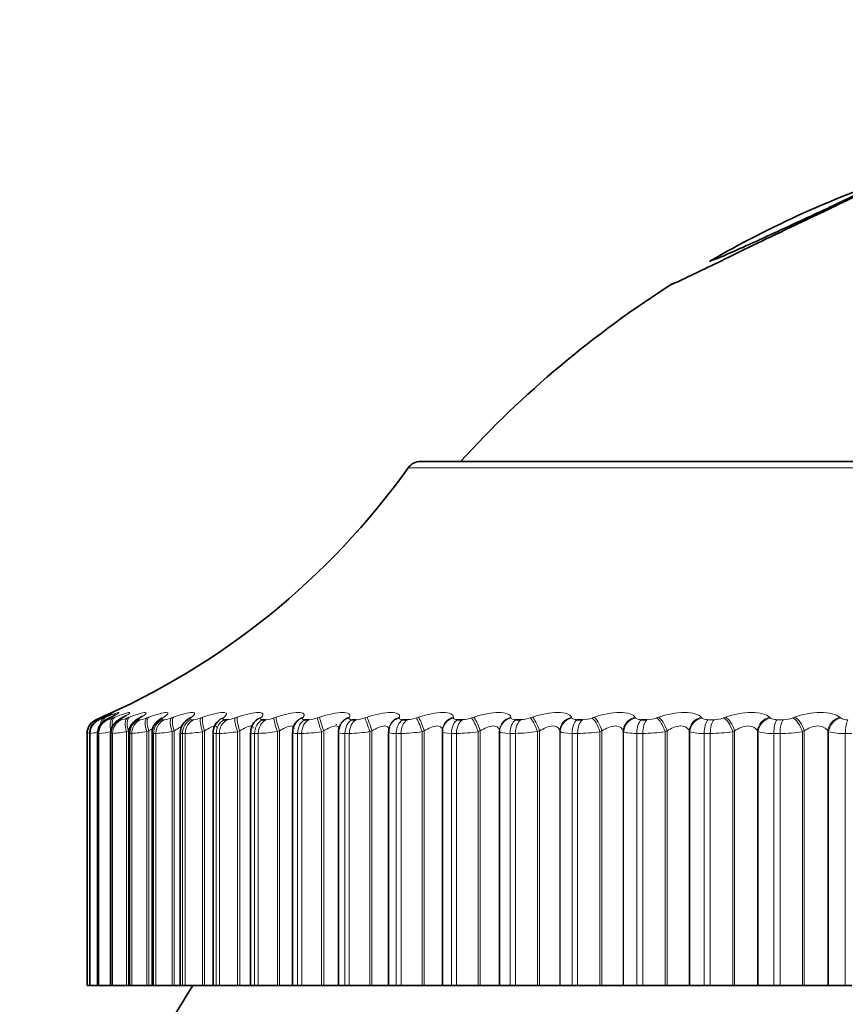
# Model space of a CAD drawing. Units: millimetres. Extents: x 0 to 1478, y 0 to 1758.
# Drawn here: x 830 to 841, y 1183 to 1196 of the extents above; entities that cross this region are included whole.
import ezdxf
from ezdxf import colors
from ezdxf.entities.mleader import LeaderData, LeaderLine
from ezdxf.math import Vec2, Vec3

# ---------------------------------------------------------------- set-up
doc = ezdxf.new("R2010")
doc.units = ezdxf.units.MM
doc.layers.add('DV1_Défaut', color=7, linetype='Continuous')
doc.layers.add('Défaut', color=7, linetype='Continuous')

# ---------------------------------------------------------------- blocks, each defined once
blk = doc.blocks.new('_DOT')
at = {"color": 0}
blk.add_line((0, 0), (-1, 0), dxfattribs=at)
at = {"color": 0, "const_width": 0.333}
blk.add_lwpolyline([(-0.1665, 0, 1), (0.1665, 0, 1)], format="xyb", close=True, dxfattribs=at)
blk = doc.blocks.new('SE')
at = {"layer": 'DV1_Défaut', "color": 7, "linetype": 'Continuous', "lineweight": 18}
for p, q in [((834.742, 1190.2), (854.361, 1190.2)), ((830.572, 1186.835), (830.573, 1186.835)), ((830.608, 1186.835), (830.615, 1186.835)), ((830.627, 1186.858), (830.649, 1186.867)), ((830.674, 1186.867), (830.653, 1186.858)), ((830.677, 1186.858), (830.7, 1186.867)), ((830.715, 1186.835), (830.728, 1186.835)), ((830.77, 1186.867), (830.751, 1186.858)), ((830.798, 1186.858), (830.822, 1186.867)), ((830.892, 1186.835), (830.911, 1186.835)), ((830.937, 1186.867), (830.919, 1186.858)), ((830.989, 1186.858), (831.014, 1186.867)), ((831.139, 1186.835), (831.164, 1186.835)), ((831.173, 1186.867), (831.157, 1186.858)), ((831.249, 1186.858), (831.275, 1186.867)), ((831.454, 1186.835), (831.485, 1186.835)), ((831.477, 1186.867), (831.463, 1186.858)), ((831.577, 1186.858), (831.603, 1186.867)), ((831.848, 1186.867), (831.836, 1186.858)), ((831.836, 1186.835), (831.873, 1186.835)), ((831.97, 1186.858), (831.998, 1186.867)), ((832.284, 1186.867), (832.274, 1186.858)), ((832.428, 1186.858), (832.456, 1186.867)), ((832.782, 1186.867), (832.774, 1186.858)), ((832.948, 1186.858), (832.977, 1186.867)), ((833.34, 1186.867), (833.334, 1186.858)), ((833.527, 1186.858), (833.556, 1186.867)), ((833.955, 1186.867), (833.951, 1186.858)), ((834.162, 1186.858), (834.191, 1186.867)), ((834.625, 1186.867), (834.622, 1186.858)), ((834.85, 1186.858), (834.879, 1186.867)), ((835.345, 1186.867), (835.344, 1186.858)), ((835.588, 1186.858), (835.616, 1186.867)), ((836.111, 1186.867), (836.113, 1186.858)), ((836.371, 1186.858), (836.399, 1186.867)), ((836.921, 1186.867), (836.925, 1186.858)), ((837.196, 1186.858), (837.223, 1186.867)), ((837.77, 1186.867), (837.776, 1186.858)), ((838.058, 1186.858), (838.085, 1186.867)), ((838.653, 1186.867), (838.661, 1186.858)), ((838.744, 1186.835), (838.825, 1186.835)), ((838.953, 1186.858), (838.979, 1186.867)), ((839.566, 1186.867), (839.576, 1186.858)), ((839.666, 1186.835), (839.75, 1186.835)), ((839.877, 1186.858), (839.902, 1186.867)), ((840.505, 1186.867), (840.517, 1186.858)), ((830.452, 1186.651), (830.452, 1183.284)), ((830.452, 1186.651), (830.452, 1186.651)), ((830.488, 1186.651), (830.488, 1183.284)), ((830.494, 1186.651), (830.488, 1186.651)), ((830.494, 1186.651), (830.494, 1183.284)), ((830.595, 1186.651), (830.595, 1183.284)), ((830.608, 1186.651), (830.595, 1186.651)), ((830.608, 1186.651), (830.608, 1183.284)), ((830.774, 1186.651), (830.774, 1183.284)), ((830.793, 1186.651), (830.774, 1186.651)), ((830.793, 1186.651), (830.793, 1183.284)), ((831.003, 1186.685), (830.977, 1186.675)), ((830.977, 1186.675), (830.977, 1183.284)), ((831.003, 1186.685), (831.003, 1183.284)), ((831.023, 1186.651), (831.023, 1183.284)), ((831.048, 1186.651), (831.023, 1186.651)), ((831.048, 1186.651), (831.048, 1183.284)), ((831.275, 1186.685), (831.248, 1186.675)), ((831.248, 1186.675), (831.248, 1183.284)), ((831.275, 1186.685), (831.275, 1183.284)), ((831.341, 1186.651), (831.341, 1183.284)), ((831.372, 1186.651), (831.341, 1186.651)), ((831.372, 1186.651), (831.372, 1183.284)), ((831.615, 1186.685), (831.588, 1186.675)), ((831.588, 1186.675), (831.588, 1183.284)), ((831.615, 1186.685), (831.615, 1183.284)), ((831.726, 1186.651), (831.726, 1183.284)), ((831.763, 1186.651), (831.726, 1186.651)), ((831.763, 1186.651), (831.763, 1183.284)), ((832.021, 1186.685), (831.993, 1186.675)), ((831.993, 1186.675), (831.993, 1183.284)), ((832.021, 1186.685), (832.021, 1183.284)), ((832.176, 1186.651), (832.176, 1183.284)), ((832.219, 1186.651), (832.176, 1186.651)), ((832.219, 1186.651), (832.219, 1183.284)), ((832.49, 1186.685), (832.462, 1186.675)), ((832.462, 1186.675), (832.462, 1183.284)), ((832.49, 1186.685), (832.49, 1183.284)), ((832.69, 1186.651), (832.69, 1183.284)), ((832.739, 1186.651), (832.69, 1186.651)), ((832.739, 1186.651), (832.739, 1183.284)), ((833.022, 1186.685), (832.993, 1186.675)), ((832.993, 1186.675), (832.993, 1183.284)), ((833.022, 1186.685), (833.022, 1183.284)), ((833.264, 1186.651), (833.264, 1183.284)), ((833.318, 1186.651), (833.264, 1186.651)), ((833.318, 1186.651), (833.318, 1183.284)), ((833.612, 1186.685), (833.583, 1186.675)), ((833.583, 1186.675), (833.583, 1183.284)), ((833.612, 1186.685), (833.612, 1183.284)), ((833.896, 1186.651), (833.896, 1183.284)), ((833.954, 1186.651), (833.896, 1186.651)), ((833.954, 1186.651), (833.954, 1183.284)), ((834.257, 1186.685), (834.229, 1186.675)), ((834.229, 1186.675), (834.229, 1183.284)), ((834.257, 1186.685), (834.257, 1183.284)), ((834.581, 1186.651), (834.581, 1183.284)), ((834.645, 1186.651), (834.581, 1186.651)), ((834.645, 1186.651), (834.645, 1183.284)), ((834.956, 1186.685), (834.927, 1186.675)), ((834.927, 1186.675), (834.927, 1183.284)), ((834.956, 1186.685), (834.956, 1183.284)), ((835.318, 1186.651), (835.318, 1183.284)), ((835.386, 1186.651), (835.318, 1186.651)), ((835.386, 1186.651), (835.386, 1183.284)), ((835.703, 1186.685), (835.674, 1186.675)), ((835.674, 1186.675), (835.674, 1183.284)), ((835.703, 1186.685), (835.703, 1183.284)), ((835.962, 1186.675), (835.961, 1186.685)), ((835.962, 1186.675), (835.962, 1183.284)), ((836.102, 1186.651), (836.102, 1183.284)), ((836.174, 1186.651), (836.102, 1186.651)), ((836.174, 1186.651), (836.174, 1183.284)), ((836.495, 1186.685), (836.467, 1186.675)), ((836.467, 1186.675), (836.467, 1183.284)), ((836.495, 1186.685), (836.495, 1183.284)), ((836.767, 1186.685), (836.767, 1183.284)), ((836.77, 1186.675), (836.767, 1186.685)), ((836.77, 1186.675), (836.77, 1183.284)), ((836.929, 1186.651), (836.929, 1183.284)), ((837.004, 1186.651), (836.929, 1186.651)), ((837.004, 1186.651), (837.004, 1183.284)), ((837.328, 1186.685), (837.301, 1186.675)), ((837.301, 1186.675), (837.301, 1183.284)), ((837.328, 1186.685), (837.328, 1183.284)), ((837.613, 1186.685), (837.613, 1183.284)), ((837.618, 1186.675), (837.613, 1186.685)), ((837.618, 1186.675), (837.618, 1183.284)), ((837.794, 1186.651), (837.794, 1183.284)), ((837.873, 1186.651), (837.794, 1186.651)), ((837.873, 1186.651), (837.873, 1183.284)), ((838.198, 1186.685), (838.171, 1186.675)), ((838.171, 1186.675), (838.171, 1183.284)), ((838.198, 1186.685), (838.198, 1183.284)), ((838.494, 1186.685), (838.494, 1183.284)), ((838.501, 1186.675), (838.494, 1186.685)), ((838.501, 1186.675), (838.501, 1183.284)), ((838.694, 1186.651), (838.694, 1183.284)), ((838.776, 1186.651), (838.694, 1186.651)), ((838.776, 1186.651), (838.776, 1183.284)), ((839.1, 1186.685), (839.075, 1186.675)), ((839.075, 1186.675), (839.075, 1183.284)), ((839.1, 1186.685), (839.1, 1183.284)), ((839.406, 1186.685), (839.406, 1183.284)), ((839.416, 1186.675), (839.406, 1186.685)), ((839.416, 1186.675), (839.416, 1183.284)), ((839.624, 1186.651), (839.624, 1183.284)), ((839.708, 1186.651), (839.624, 1186.651)), ((839.708, 1186.651), (839.708, 1183.284)), ((840.031, 1186.685), (840.006, 1186.675)), ((840.006, 1186.675), (840.006, 1183.284)), ((840.031, 1186.685), (840.031, 1183.284)), ((840.345, 1186.685), (840.345, 1183.284)), ((840.356, 1186.675), (840.345, 1186.685)), ((840.356, 1186.675), (840.356, 1183.284)), ((840.579, 1186.651), (840.579, 1183.284)), ((840.665, 1186.651), (840.579, 1186.651))]:
    blk.add_line(p, q, dxfattribs=at)
at = {"layer": 'DV1_Défaut', "color": 7, "linetype": 'Continuous', "lineweight": 35}
for p, q in [((854.198, 1190.284), (834.905, 1190.284)), ((832.282, 1186.835), (832.325, 1186.835)), ((832.792, 1186.835), (832.84, 1186.835)), ((833.242, 1186.799), (833.235, 1186.79)), ((833.361, 1186.835), (833.414, 1186.835)), ((833.783, 1186.776), (833.778, 1186.767)), ((833.987, 1186.835), (834.045, 1186.835)), ((834.667, 1186.835), (834.73, 1186.835)), ((835.397, 1186.835), (835.464, 1186.835)), ((836.174, 1186.835), (836.245, 1186.835)), ((836.994, 1186.835), (837.069, 1186.835)), ((837.852, 1186.835), (837.93, 1186.835)), ((830.452, 1186.651), (830.452, 1183.284)), ((830.487, 1186.652), (830.487, 1183.284)), ((830.592, 1186.652), (830.592, 1183.284)), ((830.766, 1186.653), (830.766, 1183.284)), ((831.009, 1186.654), (831.009, 1183.284)), ((831.319, 1186.656), (831.319, 1183.284)), ((831.694, 1186.658), (831.694, 1183.284)), ((832.134, 1186.66), (832.134, 1183.284)), ((832.634, 1186.662), (832.634, 1183.284)), ((833.194, 1186.665), (833.194, 1183.284)), ((833.81, 1186.668), (833.81, 1183.284)), ((833.838, 1186.773), (833.833, 1186.764)), ((834.479, 1186.671), (834.479, 1183.284)), ((834.49, 1186.74), (834.487, 1186.73)), ((835.197, 1186.674), (835.197, 1183.284)), ((835.199, 1186.7), (835.198, 1186.69)), ((835.961, 1186.685), (835.961, 1183.284)), ((830.452, 1183.284), (830.452, 1183.284)), ((830.452, 1183.284), (830.487, 1183.284)), ((830.488, 1183.284), (830.487, 1183.284)), ((830.494, 1183.284), (830.488, 1183.284)), ((830.494, 1183.284), (830.591, 1183.284)), ((830.595, 1183.284), (830.592, 1183.284)), ((830.608, 1183.284), (830.595, 1183.284)), ((830.608, 1183.284), (830.766, 1183.284)), ((830.774, 1183.284), (830.766, 1183.284)), ((830.793, 1183.284), (830.774, 1183.284)), ((830.793, 1183.284), (830.977, 1183.284)), ((830.977, 1183.284), (831.003, 1183.284)), ((831.003, 1183.284), (831.009, 1183.284)), ((831.023, 1183.284), (831.009, 1183.284)), ((831.048, 1183.284), (831.023, 1183.284)), ((831.048, 1183.284), (831.248, 1183.284)), ((831.248, 1183.284), (831.275, 1183.284)), ((831.275, 1183.284), (831.319, 1183.284)), ((831.341, 1183.284), (831.319, 1183.284)), ((831.372, 1183.284), (831.341, 1183.284)), ((831.372, 1183.284), (831.588, 1183.284)), ((831.588, 1183.284), (831.615, 1183.284)), ((831.615, 1183.284), (831.695, 1183.284)), ((831.726, 1183.284), (831.694, 1183.284)), ((831.763, 1183.284), (831.726, 1183.284)), ((831.763, 1183.284), (831.993, 1183.284)), ((831.993, 1183.284), (832.021, 1183.284)), ((832.021, 1183.284), (832.134, 1183.284)), ((832.134, 1183.284), (832.176, 1183.284)), ((832.219, 1183.284), (832.176, 1183.284)), ((832.219, 1183.284), (832.462, 1183.284)), ((832.462, 1183.284), (832.49, 1183.284)), ((832.49, 1183.284), (832.634, 1183.284)), ((832.634, 1183.284), (832.69, 1183.284)), ((832.739, 1183.284), (832.69, 1183.284)), ((832.739, 1183.284), (832.993, 1183.284)), ((832.993, 1183.284), (833.022, 1183.284)), ((833.022, 1183.284), (833.194, 1183.284)), ((833.194, 1183.284), (833.264, 1183.284)), ((833.318, 1183.284), (833.264, 1183.284)), ((833.318, 1183.284), (833.583, 1183.284)), ((833.583, 1183.284), (833.612, 1183.284)), ((833.612, 1183.284), (833.81, 1183.284)), ((833.81, 1183.284), (833.896, 1183.284)), ((833.954, 1183.284), (833.896, 1183.284)), ((833.954, 1183.284), (834.229, 1183.284)), ((834.229, 1183.284), (834.257, 1183.284)), ((834.257, 1183.284), (834.479, 1183.284)), ((834.479, 1183.284), (834.581, 1183.284)), ((834.645, 1183.284), (834.581, 1183.284)), ((834.645, 1183.284), (834.927, 1183.284)), ((834.927, 1183.284), (834.956, 1183.284)), ((834.956, 1183.284), (835.197, 1183.284)), ((835.197, 1183.284), (835.318, 1183.284)), ((835.386, 1183.284), (835.318, 1183.284)), ((835.386, 1183.284), (835.674, 1183.284)), ((835.674, 1183.284), (835.703, 1183.284)), ((835.703, 1183.284), (835.961, 1183.284)), ((835.961, 1183.284), (835.962, 1183.284)), ((835.962, 1183.284), (836.102, 1183.284)), ((836.174, 1183.284), (836.102, 1183.284)), ((836.174, 1183.284), (836.467, 1183.284)), ((836.467, 1183.284), (836.495, 1183.284)), ((836.495, 1183.284), (836.767, 1183.284)), ((836.767, 1183.284), (836.77, 1183.284)), ((836.77, 1183.284), (836.929, 1183.284)), ((837.004, 1183.284), (836.929, 1183.284)), ((837.004, 1183.284), (837.301, 1183.284)), ((837.301, 1183.284), (837.328, 1183.284)), ((837.328, 1183.284), (837.613, 1183.284)), ((837.613, 1183.284), (837.618, 1183.284)), ((837.618, 1183.284), (837.794, 1183.284)), ((837.873, 1183.284), (837.794, 1183.284)), ((837.873, 1183.284), (838.171, 1183.284)), ((838.171, 1183.284), (838.198, 1183.284)), ((838.198, 1183.284), (838.494, 1183.284)), ((838.494, 1183.284), (838.501, 1183.284)), ((838.501, 1183.284), (838.694, 1183.284)), ((838.776, 1183.284), (838.694, 1183.284)), ((838.776, 1183.284), (839.075, 1183.284)), ((839.075, 1183.284), (839.1, 1183.284)), ((839.1, 1183.284), (839.406, 1183.284)), ((839.406, 1183.284), (839.416, 1183.284)), ((839.416, 1183.284), (839.624, 1183.284)), ((839.708, 1183.284), (839.624, 1183.284)), ((839.708, 1183.284), (840.006, 1183.284)), ((840.006, 1183.284), (840.031, 1183.284)), ((840.031, 1183.284), (840.345, 1183.284)), ((840.345, 1183.284), (840.356, 1183.284)), ((840.356, 1183.284), (840.579, 1183.284)), ((840.665, 1183.284), (840.579, 1183.284))]:
    blk.add_line(p, q, dxfattribs=at)
for centre, radius, start, end in [((845.773, 1180.837), 14, 108.458, 120.0071), ((845.773, 1180.837), 14, 122.4273, 137.5645), ((826.607, 1196.015), 10, 293.3509, 324.4429), ((834.905, 1190.084), 0.2, 90, 144.4429), ((830.652, 1186.651), 0.2, 113.3611, 180), ((829.485, 1189.387), 2.786, 294.6908, 295.1563), ((829.631, 1189.098), 2.504, 296.3141, 296.8012), ((829.847, 1188.813), 2.228, 298.2793, 298.7905), ((830.13, 1188.536), 1.964, 300.6722, 301.2093), ((831.526, 1186.66), 0.205, 118.7297, 181.0895), ((830.476, 1188.273), 1.72, 303.6073, 304.171), ((831.894, 1186.666), 0.196, 122.6922, 182.3412), ((830.879, 1188.029), 1.502, 307.2369, 307.8253), ((832.325, 1186.668), 0.189, 127.1499, 182.619), ((831.331, 1187.808), 1.32, 311.7607, 312.3667), ((832.343, 1186.733), 0.157, 140.4621, 141.2354), ((832.815, 1186.676), 0.178, 132.7372, 184.5781), ((831.818, 1187.614), 1.189, 317.4307, 318.0372), ((833.357, 1186.682), 0.16, 139.0928, 186.3107), ((833.955, 1186.682), 0.145, 146.6942, 185.8937), ((844.552, 1175.284), 15, 147.769, 158.0787)]:
    blk.add_arc(centre, radius, start, end, dxfattribs=at)
at = {"layer": 'DV1_Défaut', "color": 7, "linetype": 'Continuous', "lineweight": 18}
for centre, radius, start, end in [((830.652, 1186.651), 0.2, 113.3615, 180), ((829.42, 1189.62), 3.014, 292.4912, 293.6147), ((830.47, 1187.321), 0.507, 286.5424, 294.0772), ((830.643, 1187.209), 0.384, 282.6692, 293.7446), ((830.849, 1187.184), 0.355, 279.9936, 293.1251), ((831.115, 1187.183), 0.352, 278.0554, 292.4374), ((831.444, 1187.19), 0.358, 276.5976, 291.7753), ((831.838, 1187.2), 0.367, 275.4667, 291.1791), ((832.295, 1187.212), 0.378, 274.5655, 290.6652), ((832.814, 1187.223), 0.389, 273.8302, 290.239), ((833.392, 1187.232), 0.398, 273.2169, 289.9012), ((834.026, 1187.239), 0.405, 272.6942, 289.6507), ((834.714, 1187.244), 0.409, 272.2395, 289.4863), ((835.451, 1187.246), 0.411, 271.8354, 289.4071), ((836.235, 1187.244), 0.409, 271.4684, 289.4135), ((837.061, 1187.239), 0.405, 271.1274, 289.5069), ((837.924, 1187.231), 0.396, 270.803, 289.6903), ((838.822, 1187.22), 0.385, 270.4869, 289.9688), ((839.748, 1187.206), 0.371, 270.171, 290.3494), ((840.601, 1186.996), 0.162, 238.6748, 274.4019), ((828.102, 1199.894), 13.449, 280.062, 280.1894), ((830.74, 1185.738), 0.948, 105.4802, 105.5283), ((830.182, 1189.089), 2.458, 277.2974, 279.439), ((830.424, 1188.546), 1.904, 275.5449, 280.6045), ((830.658, 1188.433), 1.787, 274.3528, 280.2937), ((830.939, 1188.434), 1.786, 273.4972, 279.9632), ((831.281, 1188.477), 1.828, 272.8573, 279.6524), ((831.685, 1188.536), 1.887, 272.3627, 279.3769), ((832.153, 1188.599), 1.949, 271.9693, 279.1422), ((832.681, 1188.658), 2.007, 271.6484, 278.9495), ((833.268, 1188.707), 2.057, 271.3805, 278.7984), ((833.912, 1188.745), 2.094, 271.1518, 278.6879), ((834.61, 1188.768), 2.117, 270.9522, 278.6171), ((835.357, 1188.775), 2.124, 270.774, 278.5855), ((836.151, 1188.765), 2.113, 270.6112, 278.5931), ((836.987, 1188.737), 2.086, 270.459, 278.6408), ((837.862, 1188.691), 2.04, 270.3129, 278.7299), ((838.66, 1187.167), 0.517, 252.1821, 273.8606), ((838.77, 1188.629), 1.978, 270.1691, 278.8631), ((839.591, 1187.29), 0.64, 254.1048, 272.9857), ((839.707, 1188.55), 1.899, 270.0238, 279.0437), ((840.548, 1187.422), 0.772, 255.5989, 272.3369)]:
    blk.add_arc(centre, radius, start, end, dxfattribs=at)
for centre, major_axis, ratio, start_param, end_param in [((830.694, 1186.651), (0, 0.2), 0.99698, 0.407728, 1.570796), ((830.687, 1186.651), (0, 0.2), 0.997452, 0.407728, 1.194072), ((830.793, 1186.651), (0, 0.2), 0.989821, 0.407728, 1.570796), ((830.707, 1186.675), (-0.08, 0.183), 0.597489, 0.007371, 0.341392), ((830.806, 1186.651), (0, 0.2), 0.988899, 0.407728, 1.570796), ((830.73, 1186.685), (-0.08, 0.183), 0.597166, 0.008082, 0.284434), ((830.757, 1186.675), (-0.076, 0.185), 0.543482, 0.041182, 0.800381), ((830.781, 1186.685), (-0.076, 0.185), 0.543187, 0.042036, 0.647298), ((830.754, 1186.685), (0.085, -0.181), 0.652469, 3.108716, 3.141238), ((830.877, 1186.675), (-0.073, 0.186), 0.486705, 0.072217, 1.382179), ((830.969, 1186.651), (0, 0.2), 0.977147, 0.407728, 1.570796), ((830.902, 1186.685), (-0.073, 0.186), 0.486441, 0.073207, 1.055972), ((830.988, 1186.651), (0, 0.2), 0.975779, 0.407728, 1.570796), ((830.998, 1186.675), (0.095, -0.176), 0.74396, 3.018374, 3.136365), ((831.067, 1186.675), (-0.071, 0.187), 0.427448, 0.101034, 1.410995), ((831.093, 1186.685), (-0.071, 0.187), 0.427216, 0.102153, 1.410247), ((831.215, 1186.651), (0, 0.2), 0.959493, 0.407728, 1.570796), ((831.24, 1186.651), (0, 0.2), 0.957687, 0.407728, 1.570796), ((831.235, 1186.675), (0.103, -0.172), 0.783954, 2.963497, 3.139603), ((831.326, 1186.675), (-0.069, 0.188), 0.366013, 0.128083, 1.438045), ((831.352, 1186.685), (-0.069, 0.188), 0.365814, 0.129326, 1.43742), ((831.528, 1186.651), (0, 0.2), 0.93695, 0.407728, 1.570796), ((831.559, 1186.651), (0, 0.2), 0.934714, 0.407728, 1.570796), ((831.539, 1186.675), (0.111, -0.166), 0.819953, 2.899424, 3.144161), ((831.553, 1186.685), (0.112, -0.166), 0.81951, 2.899281, 3.141846), ((831.651, 1186.675), (-0.067, 0.188), 0.302712, 0.153741, 1.463703), ((831.679, 1186.685), (-0.067, 0.188), 0.302548, 0.155102, 1.463196), ((831.908, 1186.651), (0, 0.2), 0.909632, 0.407728, 1.570796), ((831.945, 1186.651), (0, 0.2), 0.906979, 0.407728, 1.570796), ((831.909, 1186.675), (0.122, -0.159), 0.851774, 2.823478, 3.149327), ((831.922, 1186.685), (0.122, -0.158), 0.851313, 2.823167, 3.142093), ((832.043, 1186.675), (-0.066, 0.189), 0.237869, 0.178323, 1.488285), ((832.071, 1186.685), (-0.066, 0.189), 0.237741, 0.1798, 1.487894), ((832.352, 1186.651), (0, 0.2), 0.877679, 0.407728, 1.570796), ((832.344, 1186.675), (0.134, -0.149), 0.879254, 2.732176, 3.160077), ((832.394, 1186.651), (0, 0.2), 0.874622, 0.407728, 1.570796), ((832.355, 1186.685), (0.134, -0.148), 0.878779, 2.731728, 3.14145), ((832.498, 1186.675), (-0.065, 0.189), 0.171814, 0.202106, 1.512068), ((832.527, 1186.685), (-0.065, 0.189), 0.171721, 0.203694, 1.511789), ((832.858, 1186.651), (0, 0.2), 0.841254, 0.407728, 1.570796), ((832.842, 1186.675), (0.148, -0.135), 0.902254, 2.62117, 3.153252), ((832.85, 1186.685), (0.148, -0.134), 0.901766, 2.620661, 3.141112), ((832.906, 1186.651), (0, 0.2), 0.837808, 0.407728, 1.570796), ((833.015, 1186.675), (-0.064, 0.189), 0.104884, 0.225334, 1.535296), ((833.044, 1186.685), (-0.064, 0.189), 0.104827, 0.227032, 1.535127), ((833.398, 1186.675), (0.163, -0.115), 0.920656, 2.48558, 3.15163), ((833.405, 1186.685), (0.164, -0.115), 0.920158, 2.485153, 3.141908), ((833.424, 1186.651), (0, 0.2), 0.800541, 0.407728, 1.570796), ((833.477, 1186.651), (0, 0.2), 0.796724, 0.407728, 1.570796), ((833.591, 1186.675), (-0.064, 0.19), 0.037419, 0.248233, 1.558194), ((833.62, 1186.685), (-0.064, 0.189), 0.037399, 0.25004, 1.558134), ((834.012, 1186.675), (0.179, -0.089), 0.934367, 2.321253, 3.152591), ((834.017, 1186.685), (0.179, -0.089), 0.933861, 2.32115, 3.141336), ((834.047, 1186.651), (0, 0.2), 0.75575, 0.407728, 1.570796), ((834.105, 1186.651), (0, 0.2), 0.751581, 0.407728, 1.570796), ((834.222, 1186.675), (-0.064, 0.19), 0.030237, 4.702208, 6.01217), ((834.251, 1186.685), (-0.064, 0.189), 0.03022, 4.70216, 6.010254), ((834.68, 1186.675), (0.192, -0.055), 0.943316, 2.127634, 3.146227), ((834.682, 1186.685), (0.192, -0.055), 0.942806, 2.128178, 3.141636), ((834.723, 1186.651), (0, 0.2), 0.707107, 0.407728, 1.570796), ((834.785, 1186.651), (0, 0.2), 0.702608, 0.407728, 1.570796), ((834.906, 1186.675), (-0.064, 0.189), 0.097738, 4.679332, 5.989294), ((834.935, 1186.685), (-0.064, 0.189), 0.097685, 4.679175, 5.987269), ((835.397, 1186.675), (0.199, -0.015), 0.947459, 1.911631, 3.141471), ((835.398, 1186.685), (0.199, -0.015), 0.946946, 1.913121, 3.141549), ((835.449, 1186.651), (0, 0.2), 0.654861, 0.407728, 1.570796), ((835.516, 1186.651), (0, 0.2), 0.650054, 0.407728, 1.570796), ((835.639, 1186.675), (-0.065, 0.189), 0.164742, 4.65615, 5.966111), ((835.668, 1186.685), (-0.065, 0.189), 0.164653, 4.655882, 5.963976), ((836.16, 1186.685), (-0.198, -0.027), 0.946261, 4.832939, 6.141033), ((836.162, 1186.675), (-0.198, -0.027), 0.946773, 4.830403, 6.140365), ((836.222, 1186.651), (0, 0.2), 0.599278, 0.407728, 1.570796), ((836.292, 1186.651), (0, 0.2), 0.594188, 0.407728, 1.570796), ((836.418, 1186.675), (-0.066, 0.189), 0.230906, 4.632437, 5.942399), ((836.446, 1186.685), (-0.066, 0.189), 0.230781, 4.632058, 5.940152), ((836.965, 1186.685), (0.189, 0.065), 0.940753, 1.481326, 2.78942), ((836.969, 1186.675), (0.189, 0.066), 0.941263, 1.477916, 2.787878), ((837.037, 1186.651), (0, 0.2), 0.540641, 0.407728, 1.570796), ((837.111, 1186.651), (0, 0.2), 0.535294, 0.407728, 1.570796), ((837.238, 1186.675), (-0.067, 0.189), 0.295893, 4.607952, 5.917914), ((837.266, 1186.685), (-0.067, 0.188), 0.295733, 4.607458, 5.915552), ((837.809, 1186.685), (0.175, 0.097), 0.930452, 1.296261, 2.604355), ((837.815, 1186.675), (0.175, 0.097), 0.930956, 1.292301, 2.602263), ((837.89, 1186.651), (0, 0.2), 0.479249, 0.407728, 1.570796), ((837.968, 1186.651), (0, 0.2), 0.473673, 0.407728, 1.570796), ((838.096, 1186.675), (-0.068, 0.188), 0.359373, 4.582423, 5.892385), ((838.122, 1186.685), (-0.069, 0.188), 0.359178, 4.581811, 5.889905), ((838.687, 1186.685), (0.159, 0.121), 0.91541, 1.140621, 2.448715), ((838.695, 1186.675), (0.159, 0.121), 0.915906, 1.136416, 2.446378), ((838.777, 1186.651), (0, 0.2), 0.415415, 0.407728, 1.570796), ((838.858, 1186.651), (0, 0.2), 0.409637, 0.407728, 1.570796), ((838.986, 1186.675), (-0.07, 0.187), 0.421021, 4.555538, 5.865499), ((839.012, 1186.685), (-0.071, 0.187), 0.420793, 4.554803, 5.862897), ((839.595, 1186.685), (0.144, 0.139), 0.895703, 1.012534, 2.320628), ((839.605, 1186.675), (0.144, 0.139), 0.896188, 1.008296, 2.318258), ((839.694, 1186.651), (0, 0.2), 0.349464, 0.407728, 1.570796), ((839.777, 1186.651), (0, 0.2), 0.343514, 0.407728, 1.570796), ((839.904, 1186.675), (-0.073, 0.186), 0.480524, 4.526929, 5.836891), ((839.929, 1186.685), (-0.073, 0.186), 0.480264, 4.526065, 5.83416), ((840.529, 1186.685), (0.131, 0.151), 0.871431, 0.907519, 2.215613), ((840.54, 1186.675), (0.13, 0.152), 0.871903, 0.90337, 2.213331), ((840.636, 1186.651), (0, 0.2), 0.281733, 0.407728, 1.570796)]:
    blk.add_ellipse(centre, major_axis=major_axis, ratio=ratio, start_param=start_param, end_param=end_param, dxfattribs=at)
at = {"layer": 'DV1_Défaut', "color": 7, "linetype": 'Continuous', "lineweight": 35}
for centre, major_axis, ratio, start_param, end_param in [((830.733, 1186.675), (0.084, -0.181), 0.652823, 3.108171, 3.141199), ((830.831, 1186.675), (0.089, -0.179), 0.700176, 3.066086, 3.141028), ((830.85, 1186.685), (0.09, -0.179), 0.699797, 3.06647, 3.141064), ((831.016, 1186.685), (0.096, -0.176), 0.743558, 3.018588, 3.141134), ((831.251, 1186.685), (0.103, -0.171), 0.78353, 2.963533, 3.141428), ((830.687, 1186.651), (0, 0.2), 0.997452, 1.194072, 1.570796), ((835.397, 1186.675), (0.199, -0.015), 0.947459, 3.141471, 3.221593)]:
    blk.add_ellipse(centre, major_axis=major_axis, ratio=ratio, start_param=start_param, end_param=end_param, dxfattribs=at)
for points, knots in [([(841.009, 1193.972), (840.92, 1193.928), (840.741, 1193.839), (840.365, 1193.655), (839.924, 1193.447), (839.472, 1193.231), (839.021, 1193.01), (838.641, 1192.827), (838.364, 1192.695), (838.256, 1192.645), (838.247, 1192.642), (838.25, 1192.644), (838.25, 1192.644)], [0, 0, 0, 0, 0.117407, 0.236177, 0.342442, 0.472885, 0.594158, 0.709327, 0.828716, 0.945329, 0.999827, 1, 1, 1, 1]), ([(838.766, 1192.958), (838.763, 1192.956), (838.829, 1192.974), (839.204, 1193.139), (839.577, 1193.311), (839.969, 1193.491), (840.348, 1193.666), (840.677, 1193.825), (840.848, 1193.907), (840.939, 1193.95)], [0, 0, 0, 0, 0.2470275, 0.3675529, 0.4965945, 0.6300558, 0.748434, 0.8664289, 1, 1, 1, 1]), ([(830.779, 1186.919), (830.779, 1186.919), (830.776, 1186.918), (830.759, 1186.909), (830.724, 1186.891), (830.685, 1186.873), (830.666, 1186.864)], [0, 0, 0, 0, 0.1065826, 0.334689, 0.7254081, 1, 1, 1, 1]), ([(830.663, 1186.863), (830.649, 1186.856), (830.619, 1186.842), (830.598, 1186.833), (830.56, 1186.807), (830.53, 1186.778), (830.506, 1186.748), (830.502, 1186.726), (830.501, 1186.724)], [0, 0, 0, 0, 0.195182, 0.500777, 0.595789, 0.734047, 0.980312, 1, 1, 1, 1]), ([(830.742, 1186.854), (830.734, 1186.85), (830.714, 1186.84), (830.691, 1186.827), (830.66, 1186.804), (830.628, 1186.772), (830.602, 1186.722), (830.588, 1186.675), (830.592, 1186.653), (830.592, 1186.652)], [0, 0, 0, 0, 0.118379, 0.307203, 0.415981, 0.551884, 0.763075, 0.993546, 1, 1, 1, 1]), ([(830.835, 1186.904), (830.836, 1186.904), (830.833, 1186.902), (830.818, 1186.893), (830.791, 1186.878), (830.763, 1186.865), (830.752, 1186.86)], [0, 0, 0, 0, 0.125528, 0.388743, 0.800148, 1, 1, 1, 1]), ([(830.903, 1186.851), (830.894, 1186.846), (830.875, 1186.835), (830.845, 1186.815), (830.808, 1186.779), (830.779, 1186.731), (830.764, 1186.683), (830.767, 1186.658), (830.768, 1186.653)], [0, 0, 0, 0, 0.137168, 0.337954, 0.501636, 0.70857, 0.950102, 1, 1, 1, 1]), ([(830.97, 1186.89), (830.97, 1186.89), (830.97, 1186.89), (830.965, 1186.887), (830.949, 1186.876), (830.929, 1186.865), (830.918, 1186.859)], [0, 0, 0, 0, 0.001989, 0.253121, 0.639594, 1, 1, 1, 1]), ([(831.132, 1186.846), (831.122, 1186.84), (831.102, 1186.828), (831.063, 1186.796), (831.026, 1186.743), (831.007, 1186.689), (831.01, 1186.661), (831.011, 1186.654)], [0, 0, 0, 0, 0.162764, 0.38543, 0.653066, 0.928517, 1, 1, 1, 1]), ([(831.177, 1186.876), (831.177, 1186.876), (831.174, 1186.873), (831.161, 1186.863), (831.145, 1186.854), (831.137, 1186.85)], [0, 0, 0, 0, 0.2845898, 0.7363237, 1, 1, 1, 1]), ([(831.456, 1186.861), (831.457, 1186.861), (831.455, 1186.86), (831.448, 1186.855), (831.443, 1186.851)], [0, 0, 0, 0, 0.335295, 1, 1, 1, 1])]:
    blk.add_open_spline(points, degree=3, knots=knots, dxfattribs=at)
for points in [[(830.649, 1186.867), (830.692, 1186.886), (830.728, 1186.902), (830.754, 1186.913)], [(830.501, 1186.724), (830.489, 1186.682), (830.484, 1186.658), (830.488, 1186.652)], [(834.489, 1186.729), (834.482, 1186.719), (834.48, 1186.7), (834.482, 1186.671)]]:
    blk.add_open_spline(points, degree=3, dxfattribs=at)
at = {"layer": 'DV1_Défaut', "color": 7, "linetype": 'Continuous', "lineweight": 18}
for points, knots in [([(830.754, 1186.913), (830.782, 1186.925), (830.799, 1186.932), (830.803, 1186.932), (830.793, 1186.926), (830.748, 1186.903), (830.715, 1186.887), (830.674, 1186.867)], [0, 0, 0, 0, 0.340873, 0.340873, 0.670437, 0.670437, 1, 1, 1, 1]), ([(830.7, 1186.867), (830.795, 1186.906), (830.861, 1186.932), (830.881, 1186.932), (830.875, 1186.926), (830.838, 1186.903), (830.809, 1186.887), (830.77, 1186.867)], [0, 0, 0, 0, 0.5, 0.5, 0.75, 0.75, 1, 1, 1, 1]), ([(830.822, 1186.867), (830.921, 1186.906), (830.995, 1186.932), (831.028, 1186.932), (831.026, 1186.926), (830.998, 1186.903), (830.972, 1186.887), (830.937, 1186.867)], [0, 0, 0, 0, 0.5, 0.5, 0.75, 0.75, 1, 1, 1, 1]), ([(831.014, 1186.867), (831.117, 1186.906), (831.198, 1186.932), (831.244, 1186.932), (831.247, 1186.926), (831.227, 1186.903), (831.205, 1186.887), (831.173, 1186.867)], [0, 0, 0, 0, 0.5, 0.5, 0.75, 0.75, 1, 1, 1, 1]), ([(831.275, 1186.867), (831.382, 1186.906), (831.47, 1186.932), (831.528, 1186.932), (831.535, 1186.926), (831.524, 1186.903), (831.506, 1186.887), (831.477, 1186.867)], [0, 0, 0, 0, 0.5, 0.5, 0.75, 0.75, 1, 1, 1, 1]), ([(831.603, 1186.867), (831.713, 1186.906), (831.808, 1186.932), (831.878, 1186.932), (831.89, 1186.926), (831.887, 1186.903), (831.873, 1186.887), (831.848, 1186.867)], [0, 0, 0, 0, 0.5, 0.5, 0.75, 0.75, 1, 1, 1, 1]), ([(831.998, 1186.867), (832.11, 1186.906), (832.211, 1186.932), (832.293, 1186.932), (832.309, 1186.926), (832.315, 1186.903), (832.305, 1186.887), (832.284, 1186.867)], [0, 0, 0, 0, 0.5, 0.5, 0.75, 0.75, 1, 1, 1, 1]), ([(832.456, 1186.867), (832.57, 1186.906), (832.677, 1186.932), (832.77, 1186.932), (832.79, 1186.926), (832.805, 1186.903), (832.799, 1186.887), (832.782, 1186.867)], [0, 0, 0, 0, 0.5, 0.5, 0.75, 0.75, 1, 1, 1, 1]), ([(832.977, 1186.867), (833.092, 1186.906), (833.203, 1186.932), (833.307, 1186.932), (833.332, 1186.926), (833.355, 1186.903), (833.353, 1186.887), (833.34, 1186.867)], [0, 0, 0, 0, 0.5, 0.5, 0.75, 0.75, 1, 1, 1, 1]), ([(833.556, 1186.867), (833.672, 1186.906), (833.788, 1186.932), (833.902, 1186.932), (833.93, 1186.926), (833.962, 1186.903), (833.964, 1186.887), (833.955, 1186.867)], [0, 0, 0, 0, 0.5, 0.5, 0.75, 0.75, 1, 1, 1, 1]), ([(834.191, 1186.867), (834.307, 1186.906), (834.427, 1186.932), (834.551, 1186.932), (834.583, 1186.926), (834.622, 1186.903), (834.63, 1186.887), (834.625, 1186.867)], [0, 0, 0, 0, 0.5, 0.5, 0.75, 0.75, 1, 1, 1, 1]), ([(834.879, 1186.867), (834.994, 1186.906), (835.117, 1186.932), (835.251, 1186.932), (835.286, 1186.926), (835.334, 1186.903), (835.345, 1186.887), (835.345, 1186.867)], [0, 0, 0, 0, 0.5, 0.5, 0.75, 0.75, 1, 1, 1, 1]), ([(835.616, 1186.867), (835.731, 1186.906), (835.856, 1186.932), (835.998, 1186.932), (836.037, 1186.926), (836.092, 1186.903), (836.108, 1186.887), (836.111, 1186.867)], [0, 0, 0, 0, 0.5, 0.5, 0.75, 0.75, 1, 1, 1, 1]), ([(836.399, 1186.867), (836.512, 1186.906), (836.639, 1186.932), (836.789, 1186.932), (836.831, 1186.926), (836.894, 1186.903), (836.914, 1186.887), (836.921, 1186.867)], [0, 0, 0, 0, 0.5, 0.5, 0.75, 0.75, 1, 1, 1, 1]), ([(837.223, 1186.867), (837.334, 1186.906), (837.463, 1186.932), (837.619, 1186.932), (837.665, 1186.926), (837.735, 1186.903), (837.758, 1186.887), (837.77, 1186.867)], [0, 0, 0, 0, 0.5, 0.5, 0.75, 0.75, 1, 1, 1, 1]), ([(838.085, 1186.867), (838.193, 1186.906), (838.322, 1186.932), (838.485, 1186.932), (838.533, 1186.926), (838.61, 1186.903), (838.637, 1186.887), (838.653, 1186.867)], [0, 0, 0, 0, 0.5, 0.5, 0.75, 0.75, 1, 1, 1, 1]), ([(838.979, 1186.867), (839.084, 1186.906), (839.214, 1186.932), (839.381, 1186.932), (839.433, 1186.926), (839.516, 1186.903), (839.547, 1186.887), (839.566, 1186.867)], [0, 0, 0, 0, 0.5, 0.5, 0.75, 0.75, 1, 1, 1, 1]), ([(839.902, 1186.867), (840.003, 1186.906), (840.132, 1186.932), (840.304, 1186.932), (840.358, 1186.926), (840.447, 1186.903), (840.482, 1186.887), (840.505, 1186.867)], [0, 0, 0, 0, 0.5, 0.5, 0.75, 0.75, 1, 1, 1, 1]), ([(830.653, 1186.858), (830.642, 1186.853), (830.632, 1186.848), (830.624, 1186.844), (830.617, 1186.841), (830.612, 1186.838), (830.609, 1186.836), (830.608, 1186.835), (830.607, 1186.835), (830.608, 1186.835)], [0, 0, 0, 0, 0.375861, 0.375861, 0.375861, 0.756045, 0.756045, 0.756045, 1, 1, 1, 1]), ([(830.751, 1186.858), (830.741, 1186.853), (830.732, 1186.848), (830.725, 1186.844), (830.719, 1186.841), (830.715, 1186.838), (830.713, 1186.836), (830.713, 1186.835), (830.713, 1186.835), (830.715, 1186.835)], [0, 0, 0, 0, 0.375861, 0.375861, 0.375861, 0.756045, 0.756045, 0.756045, 1, 1, 1, 1]), ([(830.919, 1186.858), (830.91, 1186.853), (830.902, 1186.848), (830.897, 1186.844), (830.891, 1186.841), (830.888, 1186.838), (830.888, 1186.836), (830.888, 1186.835), (830.889, 1186.835), (830.892, 1186.835)], [0, 0, 0, 0, 0.375861, 0.375861, 0.375861, 0.756045, 0.756045, 0.756045, 1, 1, 1, 1]), ([(831.157, 1186.858), (831.148, 1186.853), (831.142, 1186.848), (831.137, 1186.844), (831.133, 1186.841), (831.132, 1186.838), (831.133, 1186.836), (831.134, 1186.835), (831.136, 1186.835), (831.139, 1186.835)], [0, 0, 0, 0, 0.375861, 0.375861, 0.375861, 0.756045, 0.756045, 0.756045, 1, 1, 1, 1]), ([(831.463, 1186.858), (831.455, 1186.853), (831.45, 1186.848), (831.447, 1186.844), (831.444, 1186.841), (831.443, 1186.838), (831.446, 1186.836), (831.447, 1186.835), (831.45, 1186.835), (831.454, 1186.835)], [0, 0, 0, 0, 0.375861, 0.375861, 0.375861, 0.756045, 0.756045, 0.756045, 1, 1, 1, 1]), ([(831.836, 1186.858), (831.829, 1186.853), (831.825, 1186.848), (831.823, 1186.844), (831.821, 1186.841), (831.822, 1186.838), (831.825, 1186.836), (831.828, 1186.835), (831.831, 1186.835), (831.836, 1186.835)], [0, 0, 0, 0, 0.375861, 0.375861, 0.375861, 0.756045, 0.756045, 0.756045, 1, 1, 1, 1]), ([(832.274, 1186.858), (832.268, 1186.853), (832.264, 1186.848), (832.264, 1186.844), (832.263, 1186.841), (832.265, 1186.838), (832.27, 1186.836), (832.273, 1186.835), (832.277, 1186.835), (832.282, 1186.835)], [0, 0, 0, 0, 0.375861, 0.375861, 0.375861, 0.756045, 0.756045, 0.756045, 1, 1, 1, 1]), ([(832.774, 1186.858), (832.769, 1186.853), (832.767, 1186.848), (832.767, 1186.844), (832.768, 1186.841), (832.771, 1186.838), (832.777, 1186.836), (832.781, 1186.835), (832.786, 1186.835), (832.792, 1186.835)], [0, 0, 0, 0, 0.375861, 0.375861, 0.375861, 0.756045, 0.756045, 0.756045, 1, 1, 1, 1]), ([(833.334, 1186.858), (833.33, 1186.853), (833.329, 1186.848), (833.331, 1186.844), (833.332, 1186.841), (833.337, 1186.838), (833.344, 1186.836), (833.348, 1186.835), (833.354, 1186.835), (833.361, 1186.835)], [0, 0, 0, 0, 0.375861, 0.375861, 0.375861, 0.756045, 0.756045, 0.756045, 1, 1, 1, 1]), ([(833.951, 1186.858), (833.949, 1186.853), (833.949, 1186.848), (833.951, 1186.844), (833.954, 1186.841), (833.96, 1186.838), (833.968, 1186.836), (833.973, 1186.835), (833.98, 1186.835), (833.987, 1186.835)], [0, 0, 0, 0, 0.375861, 0.375861, 0.375861, 0.756045, 0.756045, 0.756045, 1, 1, 1, 1]), ([(834.622, 1186.858), (834.621, 1186.853), (834.622, 1186.848), (834.626, 1186.844), (834.63, 1186.841), (834.637, 1186.838), (834.646, 1186.836), (834.652, 1186.835), (834.659, 1186.835), (834.667, 1186.835)], [0, 0, 0, 0, 0.375861, 0.375861, 0.375861, 0.756045, 0.756045, 0.756045, 1, 1, 1, 1]), ([(835.344, 1186.858), (835.344, 1186.853), (835.346, 1186.848), (835.352, 1186.844), (835.357, 1186.841), (835.365, 1186.838), (835.375, 1186.836), (835.381, 1186.835), (835.389, 1186.835), (835.397, 1186.835)], [0, 0, 0, 0, 0.375861, 0.375861, 0.375861, 0.756045, 0.756045, 0.756045, 1, 1, 1, 1]), ([(836.113, 1186.858), (836.114, 1186.853), (836.118, 1186.848), (836.124, 1186.844), (836.13, 1186.841), (836.139, 1186.838), (836.15, 1186.836), (836.157, 1186.835), (836.165, 1186.835), (836.174, 1186.835)], [0, 0, 0, 0, 0.375861, 0.375861, 0.375861, 0.756045, 0.756045, 0.756045, 1, 1, 1, 1]), ([(836.925, 1186.858), (836.927, 1186.853), (836.932, 1186.848), (836.939, 1186.844), (836.946, 1186.841), (836.956, 1186.838), (836.968, 1186.836), (836.976, 1186.835), (836.985, 1186.835), (836.994, 1186.835)], [0, 0, 0, 0, 0.375861, 0.375861, 0.375861, 0.756045, 0.756045, 0.756045, 1, 1, 1, 1]), ([(837.776, 1186.858), (837.779, 1186.853), (837.785, 1186.848), (837.793, 1186.844), (837.801, 1186.841), (837.812, 1186.838), (837.825, 1186.836), (837.833, 1186.835), (837.842, 1186.835), (837.852, 1186.835)], [0, 0, 0, 0, 0.375861, 0.375861, 0.375861, 0.756045, 0.756045, 0.756045, 1, 1, 1, 1]), ([(838.661, 1186.858), (838.665, 1186.853), (838.672, 1186.848), (838.681, 1186.844), (838.691, 1186.841), (838.703, 1186.838), (838.716, 1186.836), (838.725, 1186.835), (838.734, 1186.835), (838.744, 1186.835)], [0, 0, 0, 0, 0.375861, 0.375861, 0.375861, 0.756045, 0.756045, 0.756045, 1, 1, 1, 1]), ([(839.576, 1186.858), (839.581, 1186.853), (839.589, 1186.848), (839.6, 1186.844), (839.61, 1186.841), (839.623, 1186.838), (839.637, 1186.836), (839.646, 1186.835), (839.656, 1186.835), (839.666, 1186.835)], [0, 0, 0, 0, 0.375861, 0.375861, 0.375861, 0.756045, 0.756045, 0.756045, 1, 1, 1, 1]), ([(831.715, 1186.742), (831.708, 1186.739), (831.7, 1186.736), (831.668, 1186.719), (831.642, 1186.703), (831.615, 1186.685)], [0, 0, 0, 0, 0.269063, 0.269063, 1, 1, 1, 1]), ([(832.186, 1186.729), (832.186, 1186.73), (832.186, 1186.731), (832.185, 1186.743), (832.177, 1186.751), (832.147, 1186.751), (832.125, 1186.743), (832.075, 1186.719), (832.048, 1186.703), (832.021, 1186.685)], [0, 0, 0, 0, 0.016336, 0.016336, 0.344224, 0.344224, 0.672112, 0.672112, 1, 1, 1, 1]), ([(832.671, 1186.723), (832.671, 1186.726), (832.67, 1186.729), (832.667, 1186.743), (832.656, 1186.751), (832.622, 1186.751), (832.598, 1186.743), (832.546, 1186.719), (832.518, 1186.703), (832.49, 1186.685)], [0, 0, 0, 0, 0.068515, 0.068515, 0.37901, 0.37901, 0.689505, 0.689505, 1, 1, 1, 1]), ([(833.217, 1186.715), (833.217, 1186.721), (833.216, 1186.726), (833.209, 1186.743), (833.197, 1186.751), (833.159, 1186.751), (833.133, 1186.743), (833.078, 1186.719), (833.05, 1186.703), (833.022, 1186.685)], [0, 0, 0, 0, 0.119642, 0.119642, 0.413094, 0.413094, 0.706547, 0.706547, 1, 1, 1, 1]), ([(833.823, 1186.706), (833.823, 1186.715), (833.821, 1186.724), (833.809, 1186.743), (833.795, 1186.751), (833.753, 1186.751), (833.726, 1186.743), (833.669, 1186.719), (833.64, 1186.703), (833.612, 1186.685)], [0, 0, 0, 0, 0.165246, 0.165246, 0.443497, 0.443497, 0.721749, 0.721749, 1, 1, 1, 1]), ([(834.473, 1186.732), (834.464, 1186.744), (834.447, 1186.751), (834.402, 1186.751), (834.374, 1186.743), (834.315, 1186.719), (834.286, 1186.703), (834.257, 1186.685)], [0, 0, 0, 0, 0.326927, 0.326927, 0.663464, 0.663464, 1, 1, 1, 1]), ([(835.198, 1186.685), (835.199, 1186.703), (835.194, 1186.719), (835.171, 1186.743), (835.152, 1186.751), (835.103, 1186.751), (835.073, 1186.743), (835.014, 1186.719), (834.984, 1186.703), (834.956, 1186.685)], [0, 0, 0, 0, 0.25, 0.25, 0.5, 0.5, 0.75, 0.75, 1, 1, 1, 1]), ([(835.961, 1186.685), (835.959, 1186.703), (835.953, 1186.719), (835.925, 1186.743), (835.904, 1186.751), (835.852, 1186.751), (835.821, 1186.743), (835.76, 1186.719), (835.731, 1186.703), (835.703, 1186.685)], [0, 0, 0, 0, 0.25, 0.25, 0.5, 0.5, 0.75, 0.75, 1, 1, 1, 1]), ([(836.767, 1186.685), (836.764, 1186.703), (836.755, 1186.719), (836.723, 1186.743), (836.701, 1186.751), (836.646, 1186.751), (836.614, 1186.743), (836.552, 1186.719), (836.522, 1186.703), (836.495, 1186.685)], [0, 0, 0, 0, 0.25, 0.25, 0.5, 0.5, 0.75, 0.75, 1, 1, 1, 1]), ([(837.613, 1186.685), (837.607, 1186.703), (837.597, 1186.719), (837.561, 1186.743), (837.537, 1186.751), (837.48, 1186.751), (837.447, 1186.743), (837.385, 1186.719), (837.355, 1186.703), (837.328, 1186.685)], [0, 0, 0, 0, 0.25, 0.25, 0.5, 0.5, 0.75, 0.75, 1, 1, 1, 1]), ([(838.494, 1186.685), (838.487, 1186.703), (838.474, 1186.719), (838.435, 1186.743), (838.409, 1186.751), (838.349, 1186.751), (838.316, 1186.743), (838.254, 1186.719), (838.224, 1186.703), (838.198, 1186.685)], [0, 0, 0, 0, 0.25, 0.25, 0.5, 0.5, 0.75, 0.75, 1, 1, 1, 1]), ([(839.406, 1186.685), (839.397, 1186.703), (839.382, 1186.719), (839.34, 1186.743), (839.312, 1186.751), (839.251, 1186.751), (839.217, 1186.743), (839.155, 1186.719), (839.126, 1186.703), (839.1, 1186.685)], [0, 0, 0, 0, 0.25, 0.25, 0.5, 0.5, 0.75, 0.75, 1, 1, 1, 1]), ([(840.345, 1186.685), (840.333, 1186.703), (840.317, 1186.719), (840.271, 1186.743), (840.242, 1186.751), (840.179, 1186.751), (840.145, 1186.743), (840.083, 1186.719), (840.055, 1186.703), (840.031, 1186.685)], [0, 0, 0, 0, 0.25, 0.25, 0.5, 0.5, 0.75, 0.75, 1, 1, 1, 1])]:
    blk.add_open_spline(points, degree=3, knots=knots, dxfattribs=at)
for points in [[(831.023, 1186.651), (831.013, 1186.651), (831.009, 1186.652), (831.009, 1186.654)], [(831.333, 1186.722), (831.315, 1186.712), (831.295, 1186.699), (831.275, 1186.685)], [(831.341, 1186.651), (831.326, 1186.651), (831.319, 1186.653), (831.319, 1186.655)], [(831.726, 1186.651), (831.705, 1186.651), (831.694, 1186.653), (831.695, 1186.657)], [(832.176, 1186.651), (832.148, 1186.651), (832.134, 1186.654), (832.134, 1186.659)], [(832.69, 1186.651), (832.654, 1186.651), (832.635, 1186.655), (832.635, 1186.661)], [(833.264, 1186.651), (833.219, 1186.651), (833.195, 1186.656), (833.194, 1186.664)], [(833.896, 1186.651), (833.84, 1186.651), (833.81, 1186.657), (833.81, 1186.667)], [(834.581, 1186.651), (834.516, 1186.651), (834.479, 1186.658), (834.479, 1186.67)], [(835.318, 1186.651), (835.239, 1186.651), (835.195, 1186.66), (835.197, 1186.675)], [(836.102, 1186.651), (836.018, 1186.651), (835.967, 1186.66), (835.962, 1186.675)], [(836.929, 1186.651), (836.841, 1186.651), (836.782, 1186.66), (836.77, 1186.675)], [(837.794, 1186.651), (837.703, 1186.651), (837.638, 1186.66), (837.618, 1186.675)]]:
    blk.add_open_spline(points, degree=3, dxfattribs=at)

msp = doc.modelspace()

# ---------------------------------------------------------------- block references
at = {"layer": 'Défaut'}
msp.add_blockref('SE', (0, 0), dxfattribs=at)

# ---------------------------------------------------------------- leaders
at = {"layer": 'Défaut', "color": 7, "linetype": 'Continuous', "lineweight": 18}
ml = msp.add_multileader_mtext('Standard', dxfattribs=at)
ml.set_content('{\\pxsm0.9;\\fSolid Edge ISO|b1||i0||c0|p34;\\W1.;03/10/2022\\P}', color=256)
ml.set_leader_properties()
ml.set_arrow_properties(name='DOT')
ml.build(insert=Vec2(0, 0))
ml.multileader.update_dxf_attribs({"leader_type": 0, "dogleg_length": 0, "arrow_head_size": 12})
ctx = ml.context
ctx.base_point, ctx.char_height, ctx.arrow_head_size, ctx.landing_gap_size = Vec3(1390.407, 1750.708), 12, 12, 4.2
notes = []
notes.append((ctx, [(0, (0, 0, 0), (0, 0), (1, 0), 1, [])]))
ctx.mtext.insert = Vec3(1392.407, 1756.828)
for ctx, leaders in notes:
    for number, flags, end, landing, length, lines in leaders:
        leader = LeaderData()
        leader.index, (leader.has_last_leader_line, leader.has_dogleg_vector, leader.attachment_direction) = number, flags
        leader.last_leader_point, leader.dogleg_vector, leader.dogleg_length = Vec3(end), Vec3(landing), length
        for number, points, colour, breaks in lines:
            line = LeaderLine()
            line.index, line.vertices, line.color, line.breaks = number, Vec3.list(points), colors.encode_raw_color(colour), breaks
            leader.lines.append(line)
        ctx.leaders.append(leader)

doc.saveas('drawing.dxf')
